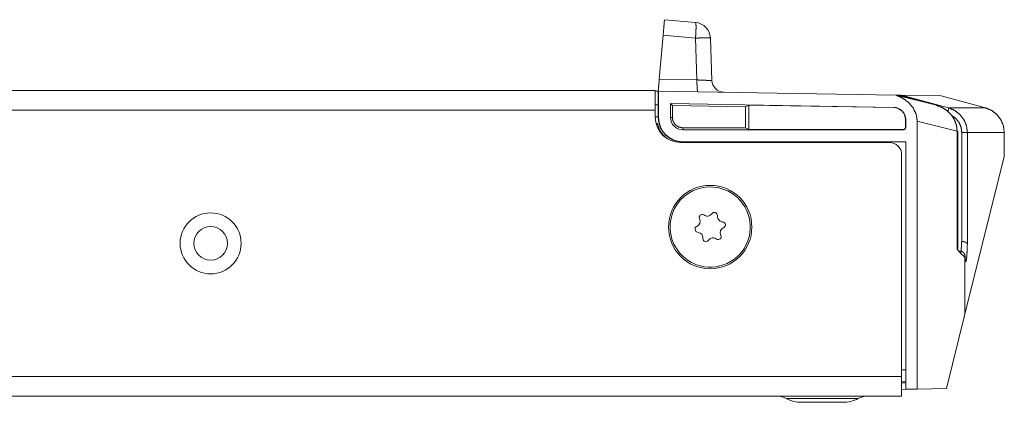
# Model space of a CAD drawing. Units: inches. Extents: x 101 to 165, y 25 to 165.
# Drawn here: x 160 to 165, y 25 to 27 of the extents above; entities that cross this region are included whole.
import ezdxf

# ---------------------------------------------------------------- set-up
doc = ezdxf.new("R2010")
doc.units = ezdxf.units.IN
doc.header["$MEASUREMENT"] = 0
doc.layers.add('customer_front', color=7, linetype='Continuous', true_color=0xffffff)

msp = doc.modelspace()

# ---------------------------------------------------------------- linework, layer by layer
at = {"layer": 'customer_front', "color": 2, "linetype": 'Continuous', "lineweight": 18}
for p, q in [((162.8616, 26.7146), (163.0139, 26.7013)), ((162.8549, 26.6383), (162.8361, 26.4223)), ((163.014, 26.6244), (162.8549, 26.6383)), ((163.0212, 26.4191), (163.014, 26.6244)), ((163.0869, 26.6244), (163.0942, 26.4169)), ((162.8361, 26.4223), (163.0212, 26.4191)), ((156.0737, 26.3671), (162.816, 26.3671)), ((162.831, 26.3646), (162.816, 26.3643)), ((162.831, 26.2376), (162.831, 26.3646)), ((162.831, 26.3646), (162.8323, 26.3646)), ((163.998, 26.3442), (162.8323, 26.3646)), ((162.8323, 26.3646), (162.8323, 26.2346)), ((162.816, 26.2973), (162.831, 26.2976)), ((163.987, 26.2844), (162.891, 26.3035)), ((162.891, 26.3035), (162.9003, 26.2941)), ((162.891, 26.3035), (162.891, 26.2346)), ((163.998, 26.3442), (163.9991, 26.3442)), ((163.9991, 26.3442), (164.1971, 26.2944)), ((163.9991, 26.3442), (164.0121, 26.344)), ((164.1971, 26.2944), (164.0121, 26.344)), ((164.0121, 26.344), (164.0255, 26.3438)), ((164.0255, 26.3438), (164.0255, 26.3437)), ((164.0255, 26.3438), (164.2203, 26.3404)), ((164.0262, 26.3402), (164.0255, 26.3437)), ((164.0255, 26.3437), (164.2558, 26.2822)), ((164.4373, 26.2822), (164.2203, 26.3404)), ((162.816, 26.2711), (156.0642, 26.2711)), ((162.816, 26.2711), (162.816, 26.2371)), ((162.9003, 26.2941), (163.2592, 26.2875)), ((162.9003, 26.2346), (162.9003, 26.2941)), ((163.2759, 26.2956), (163.2592, 26.2875)), ((163.2592, 26.2875), (163.2592, 26.1842)), ((163.987, 26.2832), (163.2759, 26.2956)), ((163.2759, 26.2956), (163.2759, 26.1759)), ((163.987, 26.2832), (163.987, 26.2844)), ((164.2558, 26.2822), (164.4373, 26.2822)), ((162.831, 26.2376), (162.816, 26.2373)), ((162.8266, 26.2046), (162.8203, 26.2046)), ((162.8234, 26.2006), (162.8266, 26.2046)), ((162.831, 26.2346), (162.831, 26.2376)), ((162.8323, 26.2346), (162.831, 26.2346)), ((162.891, 26.2346), (162.9003, 26.2346)), ((164.046, 26.2244), (164.0447, 26.2244)), ((164.0447, 26.2244), (164.0447, 26.1846)), ((164.046, 26.1846), (164.046, 26.2244)), ((164.2983, 26.1673), (164.1025, 26.2166)), ((164.1025, 26.2166), (164.1025, 24.9018)), ((163.2592, 26.1842), (162.951, 26.1839)), ((162.951, 26.1746), (162.951, 26.1839)), ((162.951, 26.1746), (164.036, 26.1746)), ((163.2759, 26.1759), (163.2592, 26.1842)), ((164.036, 26.1759), (163.2759, 26.1759)), ((164.036, 26.1746), (164.036, 26.1759)), ((164.0447, 26.1846), (164.046, 26.1846)), ((164.2983, 25.5891), (164.2983, 26.1673)), ((164.3023, 25.5971), (164.3023, 26.1673)), ((164.3214, 25.6264), (164.3214, 26.1615)), ((164.3487, 26.1615), (164.3487, 25.6134)), ((164.53, 26.1615), (164.3487, 26.1615)), ((164.53, 26.0436), (164.53, 26.1615)), ((164.53, 26.0437), (164.53, 26.1615)), ((162.941, 26.1121), (163.966, 26.1121)), ((162.951, 26.1159), (162.951, 26.1146)), ((162.951, 26.1159), (164.046, 26.1159)), ((162.951, 26.1146), (164.046, 26.1146)), ((164.046, 24.9008), (164.046, 26.1159)), ((164.026, 24.9631), (164.026, 26.0521)), ((164.53, 26.0436), (164.3369, 25.2692)), ((163.033, 25.7383), (163.0348, 25.7335)), ((163.0591, 25.7538), (163.0546, 25.7564)), ((163.0952, 25.7636), (163.0919, 25.7596)), ((163.1217, 25.7488), (163.1217, 25.754)), ((163.1482, 25.7224), (163.1431, 25.7233)), ((163.0234, 25.7022), (163.0189, 25.6996)), ((163.0238, 25.6718), (163.0289, 25.6709)), ((163.1486, 25.692), (163.1531, 25.6946)), ((163.0503, 25.6454), (163.0503, 25.6402)), ((163.0768, 25.6306), (163.0801, 25.6346)), ((163.1129, 25.6404), (163.1174, 25.6378)), ((163.139, 25.6559), (163.1372, 25.6608)), ((164.3369, 25.2692), (164.3369, 25.5488)), ((164.3369, 25.2692), (164.2459, 24.9043)), ((164.026, 24.9961), (164.046, 24.9957)), ((164.026, 24.9631), (156.0643, 24.9631)), ((164.046, 24.9372), (164.026, 24.9375)), ((164.026, 24.9319), (164.046, 24.9316)), ((164.046, 24.9008), (164.026, 24.9005)), ((164.046, 24.9008), (164.1025, 24.9018)), ((164.2459, 24.9043), (164.1025, 24.9018)), ((138.166, 24.8671), (164.026, 24.8671))]:
    msp.add_line(p, q, dxfattribs=at)
for centre, radius in [((163.086, 25.6971), 0.2047), ((160.6335, 25.6171), 0.1497), ((160.6335, 25.6171), 0.0827)]:
    msp.add_circle(centre, radius, dxfattribs=at)
for centre, radius, start, end in [((163.007, 26.6216), 0.08, 2, 85), ((163.1541, 26.419), 0.06, 182, 269), ((163.986, 26.2244), 0.0587, 0, 89), ((163.986, 26.2244), 0.06, 0, 89), ((162.941, 26.2371), 0.125, 180, 270), ((162.951, 26.2346), 0.128, 193.5548, 236.29), ((162.951, 26.2346), 0.12, 180, 270), ((162.951, 26.2346), 0.1187, 180, 270), ((162.951, 26.2346), 0.06, 180, 270), ((164.036, 26.1846), 0.00874, 270, 0), ((164.036, 26.1846), 0.01, 270, 0), ((163.966, 26.0521), 0.06, 0, 90), ((163.086, 25.6971), 0.1969, 70, 250), ((163.086, 25.6971), 0.1969, 250, 70), ((163.1067, 25.754), 0.015, 0, 140), ((163.0105, 25.7246), 0.0259, 300, 20), ((163.0471, 25.7434), 0.015, 60, 200), ((163.0721, 25.7763), 0.0259, 240, 320), ((163.1476, 25.7488), 0.0259, 180, 260), ((163.1456, 25.7076), 0.015, 300, 80), ((163.0264, 25.6866), 0.015, 120, 260), ((163.0244, 25.6454), 0.0259, 0, 80), ((163.1615, 25.6696), 0.0259, 120, 200), ((163.0653, 25.6402), 0.015, 180, 320), ((163.1, 25.6179), 0.0259, 60, 140), ((163.1249, 25.6508), 0.015, 240, 20), ((163.4131, 24.7671), 0.1, 62.4198, 90), ((163.5353, 25.0011), 0.164, 242.4198, 270), ((163.7367, 25.0011), 0.164, 270, 297.5802), ((163.8589, 24.7671), 0.1, 90, 117.5802)]:
    msp.add_arc(centre, radius, start, end, dxfattribs=at)
for points, knots in [([(162.855, 26.6383), (162.8589, 26.6834), (162.8613, 26.7109), (162.8616, 26.7146)], [0, 0, 0.590841, 0.951598, 1, 1]), ([(163.0139, 26.7013), (163.016, 26.6953), (163.0167, 26.6787), (163.016, 26.6539), (163.014, 26.6244)], [0, 0, 0.081459, 0.296333, 0.6177, 1, 1]), ([(163.0869, 26.6244), (163.0815, 26.6251), (163.0659, 26.6254), (163.0424, 26.6251), (163.014, 26.6244)], [0, 0, 0.075431, 0.288671, 0.611451, 1, 1]), ([(162.831, 26.3646), (162.8314, 26.369), (162.8341, 26.4001), (162.8361, 26.4223)], [0, 0, 0.075432, 0.614599, 1, 1]), ([(163.0212, 26.4191), (163.0212, 26.3968), (163.0221, 26.3781), (163.0235, 26.3656), (163.0254, 26.3612)], [0, 0, 0.381705, 0.703026, 0.918165, 1, 1]), ([(163.0212, 26.4191), (163.0442, 26.4179), (163.0646, 26.4171), (163.0805, 26.4166), (163.0907, 26.4165), (163.0942, 26.4169)], [0, 0, 0.315227, 0.594488, 0.813022, 0.952173, 1, 1]), ([(162.816, 26.3671), (162.816, 26.3624), (162.816, 26.3275), (162.816, 26.2711)], [0, 0, 0.048947, 0.412211, 1, 1]), ([(164.1025, 26.2166), (164.0977, 26.249), (164.0837, 26.28), (164.0613, 26.3073), (164.0321, 26.3292), (163.998, 26.3442)], [0, 0, 0.186641, 0.379746, 0.580482, 0.78801, 1, 1]), ([(164.2983, 26.1673), (164.2954, 26.1953), (164.286, 26.2221), (164.2706, 26.2466), (164.2499, 26.2675), (164.225, 26.2837), (164.1971, 26.2944)], [0, 0, 0.161136, 0.324377, 0.490186, 0.658508, 0.828726, 1, 1]), ([(164.2535, 26.2645), (164.2559, 26.2772), (164.2559, 26.2822)], [0, 0, 0.717042, 1, 1]), ([(164.2559, 26.2822), (164.2861, 26.2698), (164.312, 26.2499), (164.332, 26.224), (164.3445, 26.1939), (164.3487, 26.1615)], [0, 0, 0.200203, 0.400355, 0.600357, 0.800197, 1, 1]), ([(164.53, 26.1615), (164.5257, 26.1939), (164.5132, 26.224), (164.4934, 26.2499), (164.4675, 26.2698), (164.4373, 26.2822)], [0, 0, 0.199983, 0.399952, 0.599949, 0.799975, 1, 1]), ([(162.951, 26.1839), (162.9316, 26.1878), (162.9151, 26.1987), (162.9041, 26.2152), (162.9003, 26.2346)], [0, 0, 0.25001, 0.499981, 0.749998, 1, 1]), ([(164.3214, 26.1615), (164.318, 26.1865), (164.3081, 26.2098), (164.2925, 26.2296), (164.2721, 26.2447)], [0, 0, 0.24975, 0.499655, 0.749689, 1, 1]), ([(164.3167, 25.5671), (164.3181, 25.5813), (164.3193, 25.6012), (164.3204, 25.6264)], [0, 0, 0.23954, 0.575372, 1, 1]), ([(164.3204, 25.6264), (164.3209, 25.6264), (164.3214, 25.6264)], [0, 0, 0.506311, 1, 1]), ([(164.3487, 25.6134), (164.3487, 25.6137), (164.3486, 25.6143), (164.3485, 25.6146), (164.3484, 25.6151), (164.3481, 25.6157), (164.3474, 25.6168), (164.3466, 25.6178), (164.346, 25.6184), (164.3455, 25.6189), (164.3451, 25.6191), (164.3448, 25.6194), (164.3445, 25.6197), (164.3441, 25.6199), (164.3426, 25.6209), (164.3409, 25.6218), (164.34, 25.6223), (164.339, 25.6227), (164.3385, 25.6229), (164.3379, 25.6231), (164.3374, 25.6233), (164.3369, 25.6235), (164.3346, 25.6242), (164.3322, 25.6249), (164.3309, 25.6251), (164.3296, 25.6254), (164.3283, 25.6256), (164.3269, 25.6258), (164.3242, 25.6262), (164.3214, 25.6264)], [0, 0, 0.0087, 0.026324, 0.035321, 0.05355, 0.072508, 0.112373, 0.155698, 0.178765, 0.202896, 0.215524, 0.228434, 0.241635, 0.255132, 0.311476, 0.372595, 0.404496, 0.438051, 0.455134, 0.472914, 0.490658, 0.508333, 0.582343, 0.660276, 0.70057, 0.741906, 0.78387, 0.826094, 0.911806, 1, 1]), ([(164.3023, 25.5972), (164.3022, 25.5957), (164.302, 25.5949), (164.3017, 25.5941), (164.3013, 25.5932), (164.3009, 25.5924), (164.3003, 25.5916), (164.2997, 25.5908), (164.2994, 25.5903), (164.2991, 25.5899), (164.2989, 25.5897), (164.2987, 25.5895), (164.2985, 25.5893), (164.2983, 25.5891)], [0, 0, 0.1639, 0.252234, 0.34477, 0.442514, 0.544039, 0.650131, 0.761249, 0.819453, 0.877794, 0.907806, 0.937951, 0.96904, 1, 1]), ([(164.3369, 25.5488), (164.3169, 25.5669), (164.2983, 25.5891)], [0, 0, 0.481906, 1, 1]), ([(164.3369, 25.5546), (164.3368, 25.5572), (164.3365, 25.5597), (164.3362, 25.5609), (164.3359, 25.5621), (164.3354, 25.5633), (164.335, 25.5645), (164.3338, 25.5668), (164.3325, 25.5689), (164.3317, 25.5699), (164.3309, 25.5708), (164.33, 25.5717), (164.3291, 25.5726), (164.3271, 25.5742), (164.325, 25.5756), (164.3238, 25.5762), (164.3226, 25.5768), (164.3214, 25.5773), (164.3202, 25.5777), (164.3177, 25.5785), (164.315, 25.579), (164.3137, 25.5792), (164.3123, 25.5793), (164.3116, 25.5793), (164.311, 25.5793), (164.3103, 25.5793), (164.3096, 25.5793)], [0, 0, 0.062675, 0.124292, 0.154916, 0.185585, 0.216215, 0.246914, 0.307578, 0.36793, 0.398331, 0.429057, 0.459602, 0.49021, 0.551431, 0.613231, 0.644704, 0.676128, 0.707556, 0.739074, 0.802895, 0.867583, 0.900531, 0.93333, 0.950008, 0.966675, 0.983336, 1, 1]), ([(164.3487, 25.6134), (164.3473, 25.5804), (164.3458, 25.5548), (164.3441, 25.5372), (164.3423, 25.5283), (164.3404, 25.5282), (164.3386, 25.5371), (164.3369, 25.5546)], [0, 0, 0.290222, 0.515925, 0.670719, 0.750648, 0.766657, 0.845863, 1, 1]), ([(164.3369, 25.5546), (164.3369, 25.5517), (164.3369, 25.551), (164.3369, 25.5495), (164.3369, 25.5488)], [0, 0, 0.487455, 0.613774, 0.870318, 1, 1]), ([(164.026, 24.8671), (164.026, 24.8718), (164.026, 24.9067), (164.026, 24.9631)], [0, 0, 0.048946, 0.41222, 1, 1]), ([(163.4594, 24.8557), (163.4769, 24.8557), (163.4979, 24.8557), (163.5594, 24.8557), (163.636, 24.8557), (163.7126, 24.8557), (163.7741, 24.8557), (163.8082, 24.8557), (163.8126, 24.8557)], [0, 0, 0.049537, 0.1091, 0.283071, 0.500018, 0.716966, 0.890937, 0.987468, 1, 1]), ([(163.7367, 24.8371), (163.7326, 24.8371), (163.7019, 24.8371), (163.6503, 24.8371), (163.5942, 24.8371), (163.5701, 24.8371), (163.5394, 24.8371), (163.5353, 24.8371)], [0, 0, 0.0203, 0.172614, 0.428885, 0.707719, 0.82745, 0.979765, 1, 1])]:
    msp.add_open_spline(points, degree=1, knots=knots, dxfattribs=at)
for points in [[(164.3023, 26.1673), (164.2983, 26.1673)], [(164.3214, 26.1615), (164.3487, 26.1615)], [(164.53, 26.1615), (164.53, 26.1615)]]:
    msp.add_open_spline(points, degree=1, dxfattribs=at)

doc.saveas('drawing.dxf')
